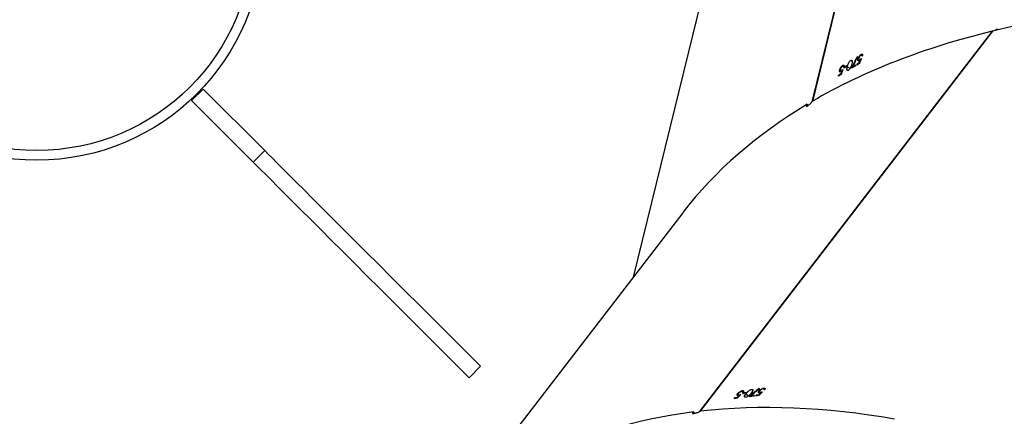
# Model space of a CAD drawing. Units: millimetres. Extents: x -9300 to 348949, y -3372 to 17026.
# Drawn here: x 4658 to 4961, y 8698 to 8820 of the extents above; entities that cross this region are included whole.
import ezdxf

# ---------------------------------------------------------------- set-up
doc = ezdxf.new("R2010")
doc.units = ezdxf.units.MM
doc.layers.add('Opvangzone', color=7, linetype='Continuous', true_color=0x00a19a)
doc.layers.add('Toestel 2D', color=7, linetype='Continuous', lineweight=20)

# ---------------------------------------------------------------- blocks, each defined once
blk = doc.blocks.new('3241_')
at = {"color": 7, "linetype": 'Continuous', "lineweight": 25}
for p, q in [((37029.55, 24171.52), (37098.05, 24260.58)), ((36934.22, 24115.59), (37024.32, 24232.73)), ((36934.36, 24115.63), (37024.51, 24232.83)), ((37006.18, 24227.66), (37006.09, 24227.78)), ((37007, 24227.75), (37006.85, 24227.95)), ((37007.18, 24227.99), (37007, 24227.75)), ((37007.49, 24227.81), (37007.67, 24228.04)), ((37008.6, 24227.93), (37008.45, 24228.13)), ((37010.09, 24227.28), (37009.48, 24228.08)), ((37012.28, 24227.68), (37012.09, 24227.93)), ((37012.18, 24227.84), (37012.1, 24227.95)), ((37012.56, 24227.63), (37012.36, 24227.89)), ((37012.66, 24227.27), (37012.55, 24227.41)), ((37012.78, 24228.47), (37012.7, 24228.58)), ((37013.58, 24228.58), (37013.44, 24228.77)), ((37013.76, 24228.81), (37013.58, 24228.58)), ((37004.61, 24225.53), (37004.3, 24225.94)), ((37004.36, 24226.08), (37004.55, 24225.84)), ((37005.68, 24226.87), (37005.48, 24227.14)), ((37005.58, 24227.04), (37005.49, 24227.15)), ((37005.97, 24226.81), (37005.76, 24227.09)), ((37006.07, 24226.44), (37005.96, 24226.59)), ((37006.06, 24225.69), (37005.98, 24225.8)), ((37008.33, 24225.96), (37008.03, 24226.36)), ((37010, 24226.92), (37010.18, 24227.16)), ((37010.91, 24227.04), (37010.77, 24227.24)), ((37011.1, 24227.28), (37010.91, 24227.04)), ((37011.21, 24226.34), (37010.91, 24226.73)), ((37010.98, 24226.87), (37011.15, 24226.64)), ((37091.76, 24218.81), (37095.3, 24222.35)), ((37017.67, 24080.74), (37044.82, 24191.37)), ((37161.7, 24155.95), (37158.16, 24152.41)), ((37161.7, 24155.95), (37180.66, 24136.99)), ((37158.16, 24152.41), (37177.12, 24133.46)), ((36954.26, 23992.94), (36989.67, 24137.25)), ((36954.38, 23993.03), (36989.8, 24137.41)), ((37180.66, 24136.99), (37177.12, 24133.46)), ((36980.76, 24127.8), (36980.48, 24127.95)), ((36980.61, 24127.91), (36980.49, 24127.97)), ((36981.04, 24127.86), (36980.74, 24128.02)), ((36980.9, 24128.73), (36980.78, 24128.79)), ((36981.26, 24127.57), (36981.11, 24127.65)), ((36981.59, 24129.15), (36981.37, 24129.26)), ((36981.66, 24129.44), (36981.59, 24129.15)), ((36974.94, 24124.55), (36974.81, 24124.62)), ((36975.09, 24124.43), (36974.81, 24124.59)), ((36975.38, 24124.49), (36975.08, 24124.66)), ((36975.24, 24125.36), (36975.11, 24125.43)), ((36975.94, 24125.77), (36975.72, 24125.89)), ((36976.01, 24126.06), (36975.94, 24125.77)), ((36976.37, 24126.02), (36976.44, 24126.31)), ((36977.32, 24126.58), (36977.1, 24126.7)), ((36977.86, 24124.64), (36977.43, 24124.88)), ((36978.93, 24126.56), (36978.05, 24127.04)), ((36978.99, 24126.2), (36979.07, 24126.49)), ((36979.77, 24126.67), (36979.56, 24126.79)), ((36979.84, 24126.96), (36979.77, 24126.67)), ((36980.32, 24126.13), (36979.89, 24126.36)), ((36979.9, 24126.52), (36980.15, 24126.38)), ((36974.21, 24123.17), (36974.48, 24123.03)), ((36974.65, 24122.77), (36974.21, 24123.01)), ((36975.62, 24124.19), (36975.46, 24124.28)), ((36975.91, 24123.49), (36975.79, 24123.55)), ((36934.29, 24115.69), (36934.36, 24115.63))]:
    blk.add_line(p, q, dxfattribs=at)
at = {"color": 7, "linetype": 'Continuous', "lineweight": 25, "flags": 128}
for points in [[(37095.3, 24222.35), (37100.19, 24217.46), (37104.96, 24212.69), (37109.61, 24208.04), (37114.11, 24203.54), (37118.47, 24199.18), (37122.66, 24194.98), (37126.7, 24190.95), (37130.55, 24187.1), (37134.23, 24183.42), (37137.71, 24179.94), (37141, 24176.65), (37144.08, 24173.57), (37146.95, 24170.7), (37149.6, 24168.04), (37152.04, 24165.61), (37154.24, 24163.41), (37156.21, 24161.44), (37157.95, 24159.7), (37159.44, 24158.21), (37160.69, 24156.96), (37161.7, 24155.95)], [(37091.76, 24218.81), (37096.66, 24213.92), (37101.43, 24209.15), (37106.07, 24204.51), (37110.58, 24200), (37114.93, 24195.65), (37119.13, 24191.45), (37123.16, 24187.42), (37127.02, 24183.56), (37130.69, 24179.89), (37134.18, 24176.4), (37137.46, 24173.11), (37140.54, 24170.03), (37143.42, 24167.16), (37146.07, 24164.51), (37148.5, 24162.08), (37150.7, 24159.87), (37152.67, 24157.9), (37154.41, 24156.17), (37155.9, 24154.67), (37157.16, 24153.42), (37158.16, 24152.41)], [(36974.21, 24123.21), (36974.24, 24123.22), (36974.26, 24123.23), (36974.28, 24123.25), (36974.31, 24123.26), (36974.33, 24123.27), (36974.35, 24123.29), (36974.38, 24123.3), (36974.4, 24123.31)]]:
    blk.add_lwpolyline(points, dxfattribs=at)
at = {"color": 7, "linetype": 'Continuous', "lineweight": 25}
for radius in [69.5, 66.5]:
    blk.add_circle((37228.25, 24085.86), radius, dxfattribs=at)
for centre, radius, start, end in [((36985.89, 24417.08), 190.5, 276.1142, 276.3617), ((36981.72, 24457.09), 230.51, 276.0952, 276.342), ((36985.91, 24419.4), 192.81, 276.427, 276.759), ((36981.48, 24459.46), 232.9, 276.458, 276.8227), ((36980.66, 24463.62), 237.34, 277.7776, 277.9729), ((36972.93, 24520.99), 295.02, 277.7667, 277.9562), ((36999.53, 24273.46), 47.6, 275.8435, 276.1055), ((36975.48, 24494.35), 269.64, 277.356, 277.5513), ((36980.63, 24457.08), 231.81, 277.3254, 277.5525), ((37004.9, 24273.23), 46.73, 277.4888, 277.7511), ((36860.04, 24326.15), 231.27, 301.4858, 301.7255), ((36859.67, 24326.49), 231.96, 301.5085, 301.7065), ((36862.67, 24321.92), 226.29, 299.8098, 300.0589), ((36880.02, 24291.37), 191.38, 299.8368, 300.081), ((36855.43, 24333.94), 240.54, 300.1854, 300.4491), ((36857.63, 24330.59), 236.32, 300.1816, 300.5378), ((36872.53, 24303.03), 206.41, 301.0516, 301.3043), ((36876.99, 24296.04), 197.91, 301.0481, 301.3117), ((36971.68, 24140.25), 15.97, 300.995, 301.7557)]:
    blk.add_arc(centre, radius, start, end, dxfattribs=at)
for centre, major_axis, ratio, start_param, end_param in [((36681.02, 24366.27), (360.84, -174.87), 0.530681, 3.032025, 5.711293), ((36835.97, 24567.72), (-259.29, 305.86), 0.538043, 2.804044, 3.02992), ((36835.97, 24567.72), (-259.29, 305.86), 0.538043, 2.567876, 2.796244), ((37025.18, 24232.8), (-3.04, 7.91), 0.108757, 4.685195, 4.739286), ((36861.34, 24600.71), (1229.6, 1330.65), 0.199313, 4.614454, 4.615364), ((36860.62, 24599.77), (1230.82, 1332.22), 0.199091, 4.615529, 4.616007), ((36821.39, 24548.77), (643.1, 565.77), 0.427075, 4.624978, 4.628983), ((36821.05, 24548.32), (643.2, 565.9), 0.426996, 4.625655, 4.630319), ((36837.29, 24569.44), (1229.6, 1330.65), 0.199313, 4.639023, 4.639932), ((36836.55, 24568.47), (1230.82, 1332.22), 0.199091, 4.640096, 4.640574), ((36793.38, 24512.35), (-262.73, 306.05), 0.133693, 2.651677, 2.652365), ((36681.02, 24366.27), (360.84, -174.87), 0.530681, 5.947967, 6.173617), ((36620.13, 24118.12), (400.72, -14.82), 0.524586, 3.033677, 5.717555), ((36681.02, 24366.27), (360.84, -174.87), 0.530681, 5.711799, 5.940168), ((36990.44, 24137.67), (6.01, -5.96), 0.107378, 1.54294, 1.597896), ((36681.54, 24368.4), (589.01, 1720.17), 0.198902, 4.640141, 4.641051), ((36681.25, 24367.2), (589.49, 1722.11), 0.198681, 4.641214, 4.641691), ((36690.99, 24406.91), (589.01, 1720.17), 0.198902, 4.615572, 4.616483), ((36690.71, 24405.76), (589.49, 1722.11), 0.198681, 4.616646, 4.617125), ((36675.29, 24342.93), (359.79, 778.5), 0.42693, 4.62704, 4.631045), ((36675.16, 24342.38), (359.82, 778.66), 0.42685, 4.627716, 4.63238), ((36664.28, 24298.07), (363.98, -173.62), 0.124073, 5.795704, 5.796392)]:
    blk.add_ellipse(centre, major_axis=major_axis, ratio=ratio, start_param=start_param, end_param=end_param, dxfattribs=at)
for points, knots in [([(37026.12, 24232.92), (37026.23, 24232.98), (37026.44, 24233.11), (37026.6, 24233.26), (37026.61, 24233.37), (37026.48, 24233.41), (37026.25, 24233.4), (37025.92, 24233.34), (37025.45, 24233.21), (37024.96, 24233.03), (37024.54, 24232.85), (37024.32, 24232.74), (37024.24, 24232.69)], [0, 0, 0, 0, 0.102834, 0.206086, 0.311255, 0.419238, 0.488667, 0.599696, 0.71075, 0.820325, 0.927048, 1, 1, 1, 1]), ([(37008.47, 24227.08), (37008.65, 24227.31), (37008.92, 24227.65), (37009.4, 24228.05), (37009.74, 24228.25), (37010.01, 24228.36), (37010.15, 24228.39), (37010.2, 24228.4)], [0, 0, 0, 0, 0.421567, 0.610967, 0.759557, 0.908275, 1, 1, 1, 1]), ([(37010.2, 24228.4), (37010.28, 24228.4), (37010.43, 24228.4), (37010.55, 24228.3), (37010.57, 24228.11), (37010.45, 24227.77), (37010.22, 24227.47), (37010.09, 24227.28)], [0, 0, 0, 0, 0.148587, 0.297939, 0.439993, 0.661743, 1, 1, 1, 1]), ([(37012.28, 24227.68), (37012.23, 24227.67), (37012.14, 24227.65), (37011.93, 24227.59), (37011.77, 24227.53), (37011.66, 24227.49)], [0, 0, 0, 0, 0.250582, 0.501162, 1, 1, 1, 1]), ([(37012.18, 24227.84), (37012.21, 24227.85), (37012.27, 24227.87), (37012.37, 24227.9), (37012.45, 24227.91), (37012.5, 24227.92)], [0, 0, 0, 0, 0.249997, 0.500845, 1, 1, 1, 1]), ([(37012.45, 24227.25), (37012.5, 24227.32), (37012.59, 24227.45), (37012.6, 24227.58), (37012.54, 24227.66), (37012.43, 24227.69), (37012.32, 24227.68), (37012.28, 24227.68)], [0, 0, 0, 0, 0.260227, 0.446476, 0.631953, 0.826235, 1, 1, 1, 1]), ([(37012.5, 24227.92), (37012.58, 24227.93), (37012.74, 24227.94), (37012.86, 24227.84), (37012.89, 24227.69), (37012.81, 24227.49), (37012.71, 24227.34), (37012.66, 24227.27)], [0, 0, 0, 0, 0.229093, 0.421203, 0.612339, 0.821778, 1, 1, 1, 1]), ([(37004.61, 24225.53), (37004.53, 24225.53), (37004.36, 24225.52), (37004.24, 24225.63), (37004.23, 24225.8), (37004.29, 24225.97), (37004.36, 24226.08), (37004.37, 24226.11)], [0, 0, 0, 0, 0.236142, 0.474489, 0.682061, 0.9164, 1, 1, 1, 1]), ([(37004.59, 24226.13), (37004.56, 24226.07), (37004.5, 24225.96), (37004.53, 24225.84), (37004.63, 24225.77), (37004.74, 24225.77), (37004.8, 24225.77)], [0, 0, 0, 0, 0.276156, 0.486664, 0.746952, 1, 1, 1, 1]), ([(37006.07, 24226.44), (37005.98, 24226.33), (37005.8, 24226.12), (37005.43, 24225.84), (37005.06, 24225.64), (37004.79, 24225.56), (37004.66, 24225.54), (37004.61, 24225.53)], [0, 0, 0, 0, 0.242606, 0.486767, 0.7025, 0.890469, 1, 1, 1, 1]), ([(37004.8, 24225.77), (37004.88, 24225.78), (37005.04, 24225.81), (37005.32, 24225.95), (37005.57, 24226.12), (37005.76, 24226.29), (37005.84, 24226.39), (37005.86, 24226.42)], [0, 0, 0, 0, 0.229357, 0.460024, 0.674681, 0.888444, 1, 1, 1, 1]), ([(37005.68, 24226.87), (37005.63, 24226.86), (37005.54, 24226.85), (37005.33, 24226.79), (37005.16, 24226.74), (37005.06, 24226.7)], [0, 0, 0, 0, 0.2504493, 0.5007728, 1, 1, 1, 1]), ([(37005.58, 24227.04), (37005.61, 24227.05), (37005.67, 24227.06), (37005.78, 24227.09), (37005.85, 24227.11), (37005.9, 24227.11)], [0, 0, 0, 0, 0.250259, 0.500062, 1, 1, 1, 1]), ([(37005.86, 24226.42), (37005.91, 24226.5), (37006, 24226.62), (37006.01, 24226.76), (37005.95, 24226.85), (37005.83, 24226.88), (37005.73, 24226.88), (37005.68, 24226.87)], [0, 0, 0, 0, 0.259868, 0.445896, 0.631204, 0.825688, 1, 1, 1, 1]), ([(37005.9, 24227.11), (37005.99, 24227.12), (37006.15, 24227.12), (37006.27, 24227.02), (37006.3, 24226.86), (37006.23, 24226.66), (37006.12, 24226.51), (37006.07, 24226.44)], [0, 0, 0, 0, 0.229502, 0.421624, 0.613198, 0.822655, 1, 1, 1, 1]), ([(37008.33, 24225.96), (37008.25, 24225.96), (37008.1, 24225.95), (37007.99, 24226.05), (37007.97, 24226.23), (37008.09, 24226.58), (37008.32, 24226.88), (37008.47, 24227.08)], [0, 0, 0, 0, 0.145084, 0.291208, 0.428815, 0.635908, 1, 1, 1, 1]), ([(37010.09, 24227.28), (37009.91, 24227.06), (37009.65, 24226.74), (37009.19, 24226.35), (37008.83, 24226.13), (37008.53, 24226), (37008.39, 24225.97), (37008.33, 24225.96)], [0, 0, 0, 0, 0.399758, 0.572632, 0.747028, 0.901475, 1, 1, 1, 1]), ([(37011.21, 24226.34), (37011.13, 24226.33), (37010.97, 24226.32), (37010.85, 24226.43), (37010.84, 24226.59), (37010.9, 24226.76), (37010.97, 24226.87), (37010.99, 24226.89)], [0, 0, 0, 0, 0.235679, 0.473626, 0.680856, 0.915234, 1, 1, 1, 1]), ([(37011.2, 24226.92), (37011.17, 24226.86), (37011.11, 24226.75), (37011.14, 24226.63), (37011.23, 24226.57), (37011.34, 24226.57), (37011.4, 24226.58)], [0, 0, 0, 0, 0.276283, 0.486808, 0.74675, 1, 1, 1, 1]), ([(37012.66, 24227.27), (37012.57, 24227.16), (37012.38, 24226.95), (37012.01, 24226.66), (37011.65, 24226.46), (37011.39, 24226.37), (37011.26, 24226.35), (37011.21, 24226.34)], [0, 0, 0, 0, 0.242939, 0.487425, 0.703281, 0.890995, 1, 1, 1, 1]), ([(37011.4, 24226.58), (37011.48, 24226.59), (37011.63, 24226.63), (37011.91, 24226.77), (37012.16, 24226.94), (37012.34, 24227.11), (37012.42, 24227.21), (37012.45, 24227.25)], [0, 0, 0, 0, 0.228767, 0.459145, 0.6736019, 0.8876466, 1, 1, 1, 1]), ([(36991.25, 24138.14), (36991.32, 24138.25), (36991.46, 24138.45), (36991.55, 24138.66), (36991.52, 24138.76), (36991.39, 24138.75), (36991.18, 24138.65), (36990.9, 24138.47), (36990.53, 24138.16), (36990.15, 24137.8), (36989.84, 24137.46), (36989.69, 24137.27), (36989.63, 24137.19)], [0, 0, 0, 0, 0.102796, 0.20614, 0.311233, 0.419306, 0.488657, 0.599689, 0.710754, 0.820338, 0.927049, 1, 1, 1, 1]), ([(36977.54, 24125.73), (36977.62, 24126.02), (36977.72, 24126.44), (36978, 24127), (36978.23, 24127.32), (36978.43, 24127.53), (36978.55, 24127.61), (36978.59, 24127.64)], [0, 0, 0, 0, 0.421585, 0.611005, 0.759533, 0.90832, 1, 1, 1, 1]), ([(36978.59, 24127.64), (36978.66, 24127.67), (36978.8, 24127.74), (36978.95, 24127.69), (36979.04, 24127.52), (36979.06, 24127.16), (36978.98, 24126.79), (36978.93, 24126.56)], [0, 0, 0, 0, 0.148518, 0.29784, 0.44007, 0.661781, 1, 1, 1, 1]), ([(36980.76, 24127.8), (36980.72, 24127.77), (36980.64, 24127.72), (36980.48, 24127.58), (36980.36, 24127.46), (36980.28, 24127.38)], [0, 0, 0, 0, 0.250752, 0.501389, 1, 1, 1, 1]), ([(36981.26, 24127.57), (36981.22, 24127.43), (36981.14, 24127.16), (36980.92, 24126.75), (36980.67, 24126.42), (36980.47, 24126.23), (36980.36, 24126.16), (36980.32, 24126.13)], [0, 0, 0, 0, 0.242946, 0.487491, 0.703334, 0.891121, 1, 1, 1, 1]), ([(36980.4, 24126.43), (36980.46, 24126.47), (36980.59, 24126.57), (36980.78, 24126.8), (36980.94, 24127.07), (36981.04, 24127.3), (36981.07, 24127.42), (36981.09, 24127.47)], [0, 0, 0, 0, 0.228629, 0.459068, 0.673592, 0.887474, 1, 1, 1, 1]), ([(36980.61, 24127.91), (36980.63, 24127.93), (36980.67, 24127.97), (36980.76, 24128.04), (36980.82, 24128.08), (36980.86, 24128.11)], [0, 0, 0, 0, 0.250049, 0.5009, 1, 1, 1, 1]), ([(36981.09, 24127.47), (36981.1, 24127.55), (36981.13, 24127.7), (36981.09, 24127.83), (36981, 24127.89), (36980.89, 24127.87), (36980.8, 24127.82), (36980.76, 24127.8)], [0, 0, 0, 0, 0.259981, 0.44622, 0.631655, 0.82636, 1, 1, 1, 1]), ([(36980.86, 24128.11), (36980.94, 24128.15), (36981.08, 24128.22), (36981.22, 24128.18), (36981.31, 24128.05), (36981.32, 24127.83), (36981.28, 24127.65), (36981.26, 24127.57)], [0, 0, 0, 0, 0.2291281, 0.4209766, 0.6123884, 0.8218751, 1, 1, 1, 1]), ([(36975.09, 24124.43), (36975.05, 24124.41), (36974.97, 24124.36), (36974.81, 24124.22), (36974.68, 24124.1), (36974.6, 24124.02)], [0, 0, 0, 0, 0.250606, 0.50087, 1, 1, 1, 1]), ([(36974.94, 24124.55), (36974.96, 24124.57), (36975.01, 24124.61), (36975.09, 24124.68), (36975.16, 24124.72), (36975.2, 24124.75)], [0, 0, 0, 0, 0.249869, 0.49994, 1, 1, 1, 1]), ([(36975.44, 24124.09), (36975.46, 24124.18), (36975.48, 24124.33), (36975.44, 24124.46), (36975.35, 24124.52), (36975.23, 24124.5), (36975.14, 24124.46), (36975.09, 24124.43)], [0, 0, 0, 0, 0.26, 0.446003, 0.631236, 0.825798, 1, 1, 1, 1]), ([(36975.2, 24124.75), (36975.28, 24124.78), (36975.42, 24124.85), (36975.58, 24124.81), (36975.66, 24124.67), (36975.68, 24124.46), (36975.64, 24124.27), (36975.62, 24124.19)], [0, 0, 0, 0, 0.229496, 0.421575, 0.613117, 0.822575, 1, 1, 1, 1]), ([(36977.86, 24124.64), (36977.79, 24124.61), (36977.66, 24124.54), (36977.51, 24124.59), (36977.42, 24124.75), (36977.4, 24125.11), (36977.49, 24125.49), (36977.54, 24125.73)], [0, 0, 0, 0, 0.145151, 0.291202, 0.4288, 0.6359, 1, 1, 1, 1]), ([(36978.93, 24126.56), (36978.85, 24126.29), (36978.75, 24125.89), (36978.48, 24125.34), (36978.25, 24124.99), (36978.03, 24124.76), (36977.91, 24124.67), (36977.86, 24124.64)], [0, 0, 0, 0, 0.39976, 0.572568, 0.74697, 0.901512, 1, 1, 1, 1]), ([(36980.32, 24126.13), (36980.25, 24126.09), (36980.11, 24126.02), (36979.96, 24126.07), (36979.88, 24126.22), (36979.88, 24126.4), (36979.9, 24126.52), (36979.9, 24126.56)], [0, 0, 0, 0, 0.235977, 0.473854, 0.681115, 0.915428, 1, 1, 1, 1]), ([(36980.08, 24126.67), (36980.08, 24126.6), (36980.07, 24126.47), (36980.14, 24126.38), (36980.25, 24126.35), (36980.35, 24126.4), (36980.4, 24126.43)], [0, 0, 0, 0, 0.276478, 0.486853, 0.746678, 1, 1, 1, 1]), ([(36974.65, 24122.77), (36974.58, 24122.73), (36974.43, 24122.66), (36974.28, 24122.72), (36974.2, 24122.87), (36974.19, 24123.05), (36974.21, 24123.17), (36974.21, 24123.21)], [0, 0, 0, 0, 0.236193, 0.4745, 0.682109, 0.91626, 1, 1, 1, 1]), ([(36974.4, 24123.31), (36974.4, 24123.24), (36974.39, 24123.12), (36974.46, 24123.02), (36974.58, 24122.99), (36974.68, 24123.04), (36974.74, 24123.07)], [0, 0, 0, 0, 0.276453, 0.486442, 0.747126, 1, 1, 1, 1]), ([(36975.62, 24124.19), (36975.58, 24124.06), (36975.5, 24123.79), (36975.28, 24123.38), (36975.02, 24123.05), (36974.81, 24122.86), (36974.7, 24122.79), (36974.65, 24122.77)], [0, 0, 0, 0, 0.24261, 0.486825, 0.702552, 0.890384, 1, 1, 1, 1]), ([(36974.74, 24123.07), (36974.8, 24123.11), (36974.93, 24123.2), (36975.13, 24123.43), (36975.3, 24123.7), (36975.39, 24123.92), (36975.43, 24124.05), (36975.44, 24124.09)], [0, 0, 0, 0, 0.229334, 0.460031, 0.674748, 0.888617, 1, 1, 1, 1]), ([(36932.56, 24115.17), (36932.6, 24115.15), (36932.72, 24115.07), (36933.02, 24115.1), (36933.37, 24115.23), (36933.58, 24115.41), (36933.67, 24115.48)], [0, 0, 0, 0, 0.162645, 0.472541, 0.788787, 1, 1, 1, 1])]:
    blk.add_open_spline(points, degree=3, knots=knots, dxfattribs=at)
blk = doc.blocks.new('VPL-16-3241-1-GM')
at = {"layer": 'Opvangzone'}
blk.add_lwpolyline([(2037.77, 6075.16, 0.41415), (4158.86, 6075.39), (4397.52, 6314.06, 0.381382), (4510.71, 8308.56, 0.232753), (5751.76, 9153.52), (5751.76, 9153.52), (7470.09, 9158.83, 0.413309), (8467, 10158.82), (8467, 10663.5, 0.415118), (7463.91, 11663.5), (5770.33, 11658.27, 0.231305), (4557.91, 12529.51), (4557.91, 12844.41, 0.310727), (3465.87, 14431.98)], format="xyb", dxfattribs=at)
at = {"layer": 'Toestel 2D', "rotation": 180}
blk.add_blockref('3241_', (41891.42, 32932.51), dxfattribs=at)
blk = doc.blocks.new('VPL-16-3241-1-RVS')
blk.add_blockref('VPL-16-3241-1-GM', (0, 0))

msp = doc.modelspace()

# ---------------------------------------------------------------- block references
msp.add_blockref('VPL-16-3241-1-RVS', (0, 0))

doc.saveas('drawing.dxf')
